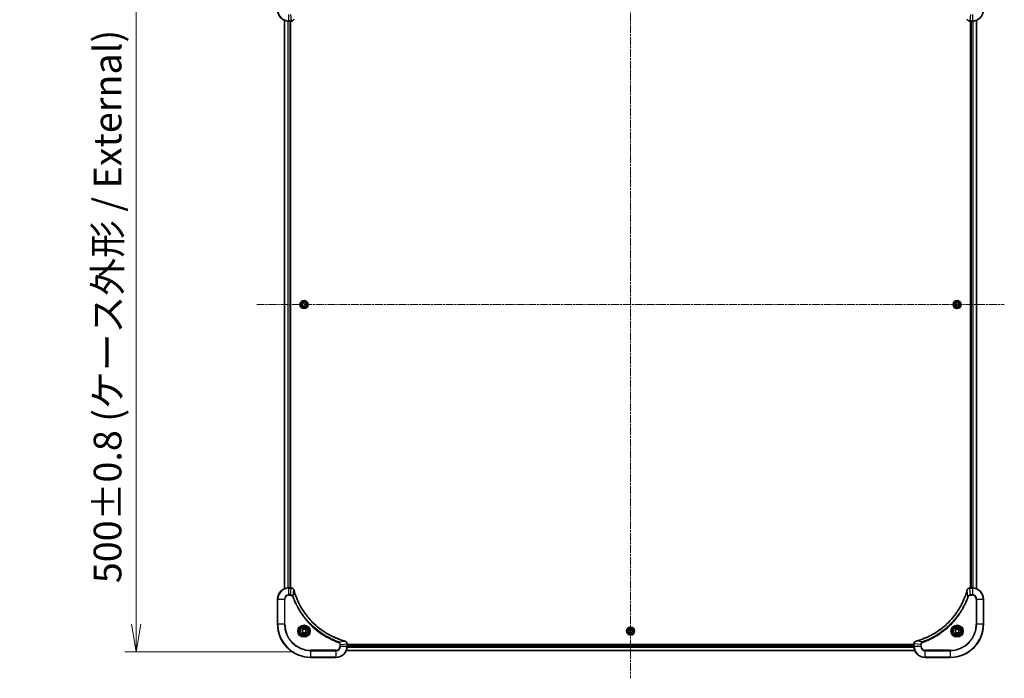
# Model space of a CAD drawing. Units: millimetres. Extents: x 0 to 12963, y 0 to 2248.
# Drawn here: x 4132 to 4841, y 806 to 1280 of the extents above; entities that cross this region are included whole.
import ezdxf

# ---------------------------------------------------------------- set-up
doc = ezdxf.new("R2010")
doc.units = ezdxf.units.MM
doc.linetypes.add('CHAIN', pattern=[0.3543, 0.2362, -0.0295, 0.0591, -0.0295])
for name, color, linetype, lineweight in [('Centerline (ISO)', 131, 'Continuous', 18), ('Dimension (ISO)', 7, 'Continuous', 18), ('Dimension (ISO) @ 1', 7, 'Continuous', 18), ('Visible (ISO)', 7, 'Continuous', 35), ('Visible Narrow (ISO)', 7, 'Continuous', 25)]:
    doc.layers.add(name, color=color, linetype=linetype, lineweight=lineweight)
doc.styles.add('Note Text (TK)', font='MS PGothic.ttf')
doc.dimstyles.new('Default - Method 1b (TK)', dxfattribs={"dimscale": 6.5, "dimtxt": 2.5, "dimasz": 2.5, "dimexe": 1, "dimexo": 1.5, "dimgap": 1, "dimtad": 1, "dimtoh": 1, "dimrnd": 1e-08, "dimdsep": 46, "dimtxsty": 'Note Text (TK)', "dimblk": 'OPEN', "dimcen": 0.09, "dimdle": 5, "dimclrd": 100, "dimclre": 100, "dimclrt": 7, "dimadec": 1, "dimazin": 1, "dimtfac": 1, "dimtmove": 0, "dimatfit": 3, "dimldrblk": 'OPEN', "dimfxl": 1, "dimtolj": 1, "dimlwd": -1, "dimlwe": -1, "dimarcsym": 0})

# ---------------------------------------------------------------- blocks, each defined once
blk = doc.blocks.new('_Open')
at = {"color": 0, "linetype": 'ByBlock', "lineweight": -2}
for p, q in [((-1, 0.167), (0, 0)), ((-1, -0.167), (0, 0)), ((0, 0), (-1, 0))]:
    blk.add_line(p, q, dxfattribs=at)
blk = doc.blocks.new('*D49')
at = {"layer": 'Defpoints', "color": 0}
for p in [(4341.91, 1324.98), (4216.06, 824.98), (4341.91, 824.98)]:
    blk.add_point(p, dxfattribs=at)
at = {"layer": 'Dimension (ISO)', "color": 100}
for p, q in [((4329.91, 1324.98), (4208.06, 1324.98)), ((4216.06, 1304.98), (4216.06, 844.98)), ((4329.91, 824.98), (4208.06, 824.98))]:
    blk.add_line(p, q, dxfattribs=at)
at = {"layer": 'Dimension (ISO)', "color": 100, "xscale": 20, "yscale": 20, "zscale": 20}
for p, rotation in [((4216.06, 1324.98), 90), ((4216.06, 824.98), 270)]:
    blk.add_blockref('_Open', p, dxfattribs=dict(at, rotation=rotation))
at = {"layer": 'Dimension (ISO)', "color": 7, "insert": (4195.5, 874.42), "char_height": 20, "attachment_point": 4, "rotation": 90, "style": 'Note Text (TK)'}
blk.add_mtext('\\A1;\\fMS PGothic|b0|i0;{\\H19.9200;500±0.8 (ケース外形 / External)}', dxfattribs=at)

msp = doc.modelspace()

# ---------------------------------------------------------------- linework, layer by layer
at = {"layer": 'Centerline (ISO)', "linetype": 'CHAIN', "ltscale": 23.990969}
for p, q in [((4571.9087, 1360.8765), (4571.9087, 805.9765)), ((4302.9087, 1074.9765), (4840.9087, 1074.9765))]:
    msp.add_line(p, q, dxfattribs=at)
at = {"layer": 'Visible (ISO)'}
for p, q in [((4322.9087, 1279.5603), (4322.9087, 870.3927)), ((4325.9087, 1278.9765), (4327.7397, 1278.9765)), ((4326.9087, 870.9765), (4326.9087, 1278.9765)), ((4327.2087, 870.9765), (4327.2087, 1278.9765)), ((4327.7397, 1278.9765), (4327.7551, 1278.9765)), ((4816.0623, 1278.9765), (4816.0777, 1278.9765)), ((4816.0777, 1278.9765), (4817.9087, 1278.9765)), ((4816.6087, 1278.9765), (4816.6087, 870.9765)), ((4816.9087, 1278.9765), (4816.9087, 870.9765)), ((4820.9087, 870.3927), (4820.9087, 1279.5603)), ((4335.6587, 1075.6982), (4336.9087, 1076.4199)), ((4335.6587, 1074.2549), (4335.6587, 1075.6982)), ((4336.9087, 1073.5332), (4335.6587, 1074.2549)), ((4336.9087, 1076.4199), (4338.1587, 1075.6982)), ((4338.1587, 1074.2549), (4336.9087, 1073.5332)), ((4338.1587, 1075.6982), (4338.1587, 1074.2549)), ((4805.6372, 1075.6596), (4806.8645, 1076.4192)), ((4805.6814, 1074.2169), (4805.6372, 1075.6596)), ((4806.9529, 1073.5338), (4805.6814, 1074.2169)), ((4806.8645, 1076.4192), (4808.136, 1075.7362)), ((4808.1802, 1074.2935), (4806.9529, 1073.5338)), ((4808.136, 1075.7362), (4808.1802, 1074.2935)), ((4327.7397, 870.9765), (4325.9087, 870.9765)), ((4327.7551, 870.9765), (4327.7397, 870.9765)), ((4816.0777, 870.9765), (4816.0623, 870.9765)), ((4817.9087, 870.9765), (4816.0777, 870.9765)), ((4317.9087, 862.9765), (4317.9087, 844.9765)), ((4825.9087, 844.9765), (4825.9087, 862.9765)), ((4335.4653, 839.9765), (4336.187, 841.2265)), ((4336.187, 838.7265), (4335.4653, 839.9765)), ((4336.187, 841.2265), (4337.6304, 841.2265)), ((4337.6304, 838.7265), (4336.187, 838.7265)), ((4337.6304, 841.2265), (4338.3521, 839.9765)), ((4338.3521, 839.9765), (4337.6304, 838.7265)), ((4570.636, 839.2957), (4570.6827, 840.7384)), ((4571.8619, 838.5339), (4570.636, 839.2957)), ((4570.6827, 840.7384), (4571.9555, 841.4192)), ((4573.1346, 839.2147), (4571.8619, 838.5339)), ((4571.9555, 841.4192), (4573.1814, 840.6573)), ((4573.1814, 840.6573), (4573.1346, 839.2147)), ((4805.4653, 839.9765), (4806.187, 841.2265)), ((4806.187, 838.7265), (4805.4653, 839.9765)), ((4806.187, 841.2265), (4807.6304, 841.2265)), ((4807.6304, 838.7265), (4806.187, 838.7265)), ((4807.6304, 841.2265), (4808.3521, 839.9765)), ((4808.3521, 839.9765), (4807.6304, 838.7265)), ((4367.9087, 830.8076), (4367.9087, 830.8229)), ((4367.9087, 828.9765), (4367.9087, 830.8076)), ((4775.9087, 830.2765), (4367.9087, 830.2765)), ((4775.9087, 829.9765), (4367.9087, 829.9765)), ((4775.9087, 830.8229), (4775.9087, 830.8076)), ((4775.9087, 830.8076), (4775.9087, 828.9765)), ((4367.3249, 825.9765), (4776.4925, 825.9765)), ((4341.9087, 820.9765), (4359.9087, 820.9765)), ((4783.9087, 820.9765), (4801.9087, 820.9765))]:
    msp.add_line(p, q, dxfattribs=at)
for centre, radius in [((4336.9087, 1074.9765), 2.9), ((4806.9087, 1074.9765), 2.9), ((4336.9087, 839.9765), 3.25), ((4336.9087, 839.9765), 2.75), ((4571.9087, 839.9765), 2.9), ((4806.9087, 839.9765), 3.25), ((4806.9087, 839.9765), 2.75)]:
    msp.add_circle(centre, radius, dxfattribs=at)
for centre, radius, start, end in [((4325.9087, 1286.9765), 8, 180, 270), ((4817.9087, 1286.9765), 8, 270, 0), ((4325.9087, 862.9765), 8, 90, 180), ((4817.9087, 862.9765), 8, 0, 90), ((4341.9087, 844.9765), 24, 180, 270), ((4801.9087, 844.9765), 24, 270, 0), ((4359.9087, 828.9765), 8, 270, 0), ((4783.9087, 828.9765), 8, 180, 270)]:
    msp.add_arc(centre, radius, start, end, dxfattribs=at)
for points, knots in [([(4327.7551, 1278.9765), (4328.0156, 1278.9765), (4328.2761, 1279.0281), (4328.7692, 1279.2313), (4328.9996, 1279.3874), (4329.3354, 1279.7329), (4329.4573, 1279.906), (4329.607, 1280.2102), (4329.653, 1280.3326), (4329.6867, 1280.458)], [-0.196787795, -0.196787795, -0.196787795, -0.196787795, -0.138164041, -0.138164041, -0.076757801, -0.076757801, -0.029522231, -0.029522231, 0, 0, 0, 0]), ([(4814.1307, 1280.458), (4814.1787, 1280.2791), (4814.252, 1280.1062), (4814.5015, 1279.691), (4814.7136, 1279.4698), (4815.2874, 1279.0925), (4815.6745, 1278.9765), (4816.0623, 1278.9765)], [-0.196787795, -0.196787795, -0.196787795, -0.196787795, -0.154661595, -0.154661595, -0.087259675, -0.087259675, 0, 0, 0, 0]), ([(4329.6867, 869.4951), (4329.6387, 869.674), (4329.5654, 869.8469), (4329.3159, 870.2621), (4329.1038, 870.4833), (4328.53, 870.8606), (4328.1429, 870.9765), (4327.7551, 870.9765)], [-0.196787795, -0.196787795, -0.196787795, -0.196787795, -0.154661595, -0.154661595, -0.087259675, -0.087259675, 0, 0, 0, 0]), ([(4329.7062, 869.4228), (4329.7029, 869.4349), (4329.6996, 869.447), (4329.6931, 869.4711), (4329.6899, 869.4831), (4329.6867, 869.4951)], [0, 0, 0, 0, 0.003793092, 0.003793092, 0.007586184, 0.007586184, 0.007586184, 0.007586184]), ([(4366.3549, 832.774), (4366.1462, 832.8304), (4365.9378, 832.888), (4365.5306, 833.0034), (4365.3318, 833.061), (4364.7294, 833.2396), (4364.3269, 833.3642), (4363.4048, 833.662), (4362.8862, 833.8386), (4361.876, 834.2005), (4361.3841, 834.3852), (4360.1726, 834.8612), (4359.4565, 835.1612), (4357.8255, 835.8878), (4356.9156, 836.3253), (4354.8539, 837.3917), (4353.7113, 838.0386), (4351.1434, 839.6237), (4349.7361, 840.5911), (4346.4335, 843.1092), (4344.5923, 844.7307), (4340.7218, 848.6576), (4338.7629, 851.0324), (4334.7731, 856.8486), (4332.8979, 860.3962), (4331.0664, 865.1003), (4330.7115, 866.1015), (4330.2143, 867.6537), (4330.0498, 868.1976), (4329.8301, 868.9699), (4329.7673, 869.1961), (4329.7062, 869.4228)], [0, 0, 0, 0, 0.06549657, 0.06549657, 0.12817861, 0.12817861, 0.2557943, 0.2557943, 0.42169471, 0.42169471, 0.58081118, 0.58081118, 0.81593963, 0.81593963, 1.12160661, 1.12160661, 1.51897368, 1.51897368, 2.03555087, 2.03555087, 2.7767893, 2.7767893, 3.70555522, 3.70555522, 4.91295092, 4.91295092, 5.23453446, 5.23453446, 5.40661912, 5.40661912, 5.47772979, 5.47772979, 5.47772979, 5.47772979]), ([(4814.1112, 869.4228), (4814.0549, 869.214), (4813.9972, 869.0056), (4813.8818, 868.5984), (4813.8242, 868.3997), (4813.6457, 867.7973), (4813.5211, 867.3948), (4813.2232, 866.4726), (4813.0466, 865.954), (4812.6847, 864.9438), (4812.5, 864.452), (4812.0241, 863.2405), (4811.7241, 862.5243), (4810.9975, 860.8933), (4810.5599, 859.9834), (4809.4935, 857.9217), (4808.8466, 856.7791), (4807.2615, 854.2113), (4806.2941, 852.804), (4803.776, 849.5013), (4802.1545, 847.6601), (4798.2277, 843.7897), (4795.8528, 841.8308), (4790.0366, 837.8409), (4786.4891, 835.9657), (4781.7849, 834.1343), (4780.7837, 833.7794), (4779.2315, 833.2821), (4778.6876, 833.1177), (4777.9154, 832.8979), (4777.6891, 832.8352), (4777.4625, 832.774)], [0, 0, 0, 0, 0.06549657, 0.06549657, 0.12817861, 0.12817861, 0.2557943, 0.2557943, 0.42169471, 0.42169471, 0.58081118, 0.58081118, 0.81593963, 0.81593963, 1.12160661, 1.12160661, 1.51897368, 1.51897368, 2.03555087, 2.03555087, 2.7767893, 2.7767893, 3.70555522, 3.70555522, 4.91295092, 4.91295092, 5.23453446, 5.23453446, 5.40661912, 5.40661912, 5.47772979, 5.47772979, 5.47772979, 5.47772979]), ([(4814.1307, 869.4951), (4814.1275, 869.4831), (4814.1243, 869.4711), (4814.1178, 869.447), (4814.1145, 869.4349), (4814.1112, 869.4228)], [0.00000000006, 0.00000000006, 0.00000000006, 0.00000000006, 0.00379309206, 0.00379309206, 0.00758618406, 0.00758618406, 0.00758618406, 0.00758618406]), ([(4816.0623, 870.9765), (4815.8018, 870.9765), (4815.5413, 870.925), (4815.0482, 870.7218), (4814.8178, 870.5656), (4814.482, 870.2202), (4814.3601, 870.0471), (4814.2104, 869.7429), (4814.1644, 869.6205), (4814.1307, 869.4951)], [-0.196787795, -0.196787795, -0.196787795, -0.196787795, -0.138164041, -0.138164041, -0.076757801, -0.076757801, -0.029522231, -0.029522231, 0, 0, 0, 0]), ([(4366.4272, 832.7545), (4366.4152, 832.7577), (4366.4032, 832.761), (4366.3791, 832.7675), (4366.367, 832.7707), (4366.3549, 832.774)], [0.00000000006, 0.00000000006, 0.00000000006, 0.00000000006, 0.00379309206, 0.00379309206, 0.00758618406, 0.00758618406, 0.00758618406, 0.00758618406]), ([(4367.9087, 830.8229), (4367.9087, 831.0835), (4367.8571, 831.3439), (4367.654, 831.837), (4367.4978, 832.0675), (4367.1523, 832.4032), (4366.9792, 832.5251), (4366.6751, 832.6749), (4366.5526, 832.7209), (4366.4272, 832.7545)], [-0.196787795, -0.196787795, -0.196787795, -0.196787795, -0.138164041, -0.138164041, -0.076757801, -0.076757801, -0.029522231, -0.029522231, 0, 0, 0, 0]), ([(4777.3902, 832.7545), (4777.2112, 832.7065), (4777.0384, 832.6332), (4776.6231, 832.3838), (4776.4019, 832.1717), (4776.0247, 831.5979), (4775.9087, 831.2107), (4775.9087, 830.8229)], [-0.196787795, -0.196787795, -0.196787795, -0.196787795, -0.154661595, -0.154661595, -0.087259675, -0.087259675, 0, 0, 0, 0]), ([(4777.4625, 832.774), (4777.4504, 832.7707), (4777.4383, 832.7675), (4777.4142, 832.761), (4777.4022, 832.7577), (4777.3902, 832.7545)], [0, 0, 0, 0, 0.003793092, 0.003793092, 0.007586184, 0.007586184, 0.007586184, 0.007586184])]:
    msp.add_open_spline(points, degree=3, knots=knots, dxfattribs=at)
at = {"layer": 'Visible Narrow (ISO)'}
for p, q in [((4325.9087, 1279.123), (4325.9087, 1283.8301)), ((4327.2458, 1283.8301), (4327.7397, 1279.123)), ((4816.5716, 1283.8301), (4816.0777, 1279.123)), ((4817.9087, 1283.8301), (4817.9087, 1279.123)), ((4322.9782, 870.4205), (4322.9782, 1279.5326)), ((4325.3187, 1278.9983), (4325.3187, 870.9548)), ((4325.5492, 870.9685), (4325.5492, 1278.9846)), ((4327.7397, 1279.123), (4325.9087, 1279.123)), ((4325.9087, 1278.9765), (4325.9087, 1279.123)), ((4326.6087, 1278.9765), (4326.6087, 870.9765)), ((4327.7397, 1279.123), (4327.7397, 1278.9765)), ((4817.9087, 1279.123), (4816.0777, 1279.123)), ((4816.0777, 1278.9765), (4816.0777, 1279.123)), ((4817.2087, 870.9765), (4817.2087, 1278.9765)), ((4817.9087, 1279.123), (4817.9087, 1278.9765)), ((4818.2682, 1278.9846), (4818.2682, 870.9685)), ((4818.4987, 870.9548), (4818.4987, 1278.9983)), ((4820.8392, 1279.5326), (4820.8392, 870.4205)), ((4325.9087, 870.8301), (4325.9087, 870.9765)), ((4325.9087, 870.8301), (4327.7397, 870.8301)), ((4325.9087, 866.123), (4325.9087, 870.8301)), ((4327.2458, 866.123), (4325.9087, 866.123)), ((4325.9087, 866.123), (4325.9087, 865.7694)), ((4325.9087, 865.7694), (4327.2458, 865.7694)), ((4327.2458, 866.123), (4327.7397, 870.8301)), ((4327.2458, 866.123), (4327.2458, 865.7694)), ((4327.7397, 870.9765), (4327.7397, 870.8301)), ((4329.1465, 864.9472), (4328.7139, 864.7938)), ((4329.1465, 864.9472), (4329.6772, 869.4149)), ((4814.6709, 864.9472), (4814.1402, 869.4149)), ((4814.6709, 864.9472), (4815.1035, 864.7938)), ((4816.0777, 870.8301), (4816.0777, 870.9765)), ((4816.0777, 870.8301), (4817.9087, 870.8301)), ((4816.5716, 866.123), (4816.0777, 870.8301)), ((4817.9087, 866.123), (4816.5716, 866.123)), ((4816.5716, 866.123), (4816.5716, 865.7694)), ((4816.5716, 865.7694), (4817.9087, 865.7694)), ((4817.9087, 870.9765), (4817.9087, 870.8301)), ((4817.9087, 870.8301), (4817.9087, 866.123)), ((4817.9087, 866.123), (4817.9087, 865.7694)), ((4318.0551, 862.9765), (4317.9087, 862.9765)), ((4318.0551, 844.9765), (4318.0551, 862.9765)), ((4318.0551, 862.9765), (4322.7623, 862.9765)), ((4322.7623, 862.9765), (4322.7623, 844.9765)), ((4322.7623, 862.9765), (4323.1158, 862.9765)), ((4323.1158, 844.9765), (4323.1158, 862.9765)), ((4820.7016, 862.9765), (4820.7016, 844.9765)), ((4821.0551, 862.9765), (4820.7016, 862.9765)), ((4821.0551, 844.9765), (4821.0551, 862.9765)), ((4821.0551, 862.9765), (4825.7623, 862.9765)), ((4825.7623, 862.9765), (4825.9087, 862.9765)), ((4825.7623, 862.9765), (4825.7623, 844.9765)), ((4318.0551, 844.9765), (4317.9087, 844.9765)), ((4322.7623, 844.9765), (4318.0551, 844.9765)), ((4322.7623, 844.9765), (4323.1158, 844.9765)), ((4820.7016, 844.9765), (4821.0551, 844.9765)), ((4825.7623, 844.9765), (4821.0551, 844.9765)), ((4825.7623, 844.9765), (4825.9087, 844.9765)), ((4361.8794, 832.2143), (4361.726, 831.7817)), ((4361.8794, 832.2143), (4366.347, 832.745)), ((4362.7016, 830.3136), (4362.7016, 828.9765)), ((4363.0551, 830.3136), (4362.7016, 830.3136)), ((4363.0551, 830.3136), (4367.7623, 830.8076)), ((4363.0551, 828.9765), (4363.0551, 830.3136)), ((4367.7623, 830.8076), (4367.9087, 830.8076)), ((4367.7623, 830.8076), (4367.7623, 828.9765)), ((4367.9087, 829.6765), (4775.9087, 829.6765)), ((4775.9087, 830.8076), (4776.0551, 830.8076)), ((4776.0551, 828.9765), (4776.0551, 830.8076)), ((4780.7623, 830.3136), (4776.0551, 830.8076)), ((4781.938, 832.2143), (4777.4703, 832.745)), ((4780.7623, 830.3136), (4780.7623, 828.9765)), ((4780.7623, 830.3136), (4781.1158, 830.3136)), ((4781.1158, 828.9765), (4781.1158, 830.3136)), ((4781.938, 832.2143), (4782.0914, 831.7817)), ((4359.9087, 826.1836), (4341.9087, 826.1836)), ((4341.9087, 826.1836), (4341.9087, 825.8301)), ((4341.9087, 825.8301), (4359.9087, 825.8301)), ((4341.9087, 821.123), (4341.9087, 825.8301)), ((4359.9087, 825.8301), (4359.9087, 826.1836)), ((4359.9087, 825.8301), (4359.9087, 821.123)), ((4363.0551, 828.9765), (4362.7016, 828.9765)), ((4367.7623, 828.9765), (4363.0551, 828.9765)), ((4776.4648, 826.0461), (4367.3526, 826.0461)), ((4367.9087, 828.9765), (4367.7623, 828.9765)), ((4367.8869, 828.3866), (4775.9305, 828.3866)), ((4775.9168, 828.6171), (4367.9006, 828.6171)), ((4776.0551, 828.9765), (4775.9087, 828.9765)), ((4780.7623, 828.9765), (4776.0551, 828.9765)), ((4780.7623, 828.9765), (4781.1158, 828.9765)), ((4801.9087, 826.1836), (4783.9087, 826.1836)), ((4783.9087, 825.8301), (4783.9087, 826.1836)), ((4783.9087, 825.8301), (4801.9087, 825.8301)), ((4783.9087, 821.123), (4783.9087, 825.8301)), ((4801.9087, 825.8301), (4801.9087, 826.1836)), ((4801.9087, 825.8301), (4801.9087, 821.123)), ((4341.9087, 821.123), (4341.9087, 820.9765)), ((4359.9087, 821.123), (4341.9087, 821.123)), ((4359.9087, 821.123), (4359.9087, 820.9765)), ((4801.9087, 821.123), (4783.9087, 821.123)), ((4783.9087, 821.123), (4783.9087, 820.9765)), ((4801.9087, 821.123), (4801.9087, 820.9765))]:
    msp.add_line(p, q, dxfattribs=at)
for centre, radius in [((4336.9087, 1074.9765), 2.8677), ((4336.9087, 1074.9765), 2.3092), ((4806.9087, 1074.9765), 2.8677), ((4806.9087, 1074.9765), 2.3092), ((4336.9087, 1074.9765), 2.1415), ((4806.9087, 1074.9765), 2.1415), ((4336.9087, 839.9765), 4.4571), ((4336.9087, 839.9765), 4.1036), ((4336.9087, 839.9765), 3.3964), ((4806.9087, 839.9765), 4.4571), ((4806.9087, 839.9765), 4.1036), ((4806.9087, 839.9765), 3.3964), ((4336.9087, 839.9765), 2.45), ((4571.9087, 839.9765), 2.8677), ((4571.9087, 839.9765), 2.3092), ((4571.9087, 839.9765), 2.1415), ((4806.9087, 839.9765), 2.45)]:
    msp.add_circle(centre, radius, dxfattribs=at)
for centre, radius, start, end in [((4325.9087, 1286.9765), 7.8536, 180, 270), ((4817.9087, 1286.9765), 7.8536, 270, 0), ((4325.9087, 862.9765), 7.8536, 90, 180), ((4325.9087, 862.9765), 3.1464, 90, 180), ((4325.9087, 862.9765), 2.7929, 90, 180), ((4817.9087, 862.9765), 7.8536, 0, 90), ((4817.9087, 862.9765), 3.1464, 0, 90), ((4817.9087, 862.9765), 2.7929, 0, 90), ((4341.9087, 844.9765), 23.8536, 180, 270), ((4341.9087, 844.9765), 19.1464, 180, 270), ((4341.9087, 844.9765), 18.7929, 180, 270), ((4801.9087, 844.9765), 18.7929, 270, 0), ((4801.9087, 844.9765), 23.8536, 270, 0), ((4801.9087, 844.9765), 19.1464, 270, 0), ((4359.9087, 828.9765), 2.7929, 270, 0), ((4359.9087, 828.9765), 7.8536, 270, 0), ((4359.9087, 828.9765), 3.1464, 270, 0), ((4783.9087, 828.9765), 7.8536, 180, 270), ((4783.9087, 828.9765), 3.1464, 180, 270), ((4783.9087, 828.9765), 2.7929, 180, 270)]:
    msp.add_arc(centre, radius, start, end, dxfattribs=at)
for centre, major_axis, ratio, start_param, end_param in [((4327.7551, 1279.4765), (0, -0.5), 0.00935385, 0, 0.78591171), ((4816.0623, 1279.4765), (0, -0.5), 0.00935385, 5.4972736, 6.28318531), ((4327.7551, 870.4765), (0, 0.5), 0.00935385, 5.4972736, 6.28318531), ((4329.2038, 869.3654), (0.4829, 0.1296), 0.14287502, 0, 0.40009213), ((4329.2234, 869.2925), (0.4827, 0.1303), 0.00038233, 5.93481273, 6.2831853), ((4814.594, 869.2925), (-0.4827, 0.1303), 0.00038233, 0, 0.34837257), ((4814.6136, 869.3654), (-0.4829, 0.1296), 0.14287502, 5.88309318, 6.28318531), ((4816.0623, 870.4765), (0, 0.5), 0.00935385, 0, 0.78591171), ((4366.2246, 832.2913), (0.1303, 0.4827), 0.00038233, 0, 0.34837257), ((4366.2976, 832.2716), (0.1296, 0.4829), 0.14287502, 5.88309318, 6.28318531), ((4367.4087, 830.8229), (0.5, 0), 0.00935385, 0, 0.78591171), ((4776.4087, 830.8229), (-0.5, 0), 0.00935385, 5.4972736, 6.28318531), ((4777.5198, 832.2716), (-0.1296, 0.4829), 0.14287502, 0, 0.40009213), ((4777.5928, 832.2913), (-0.1303, 0.4827), 0.00038233, 5.93481278, 6.28318535)]:
    msp.add_ellipse(centre, major_axis=major_axis, ratio=ratio, start_param=start_param, end_param=end_param, dxfattribs=at)
for points, knots in [([(4327.7584, 1279.1232), (4327.7553, 1279.1231), (4327.7522, 1279.1231), (4327.7459, 1279.123), (4327.7428, 1279.123), (4327.7397, 1279.123)], [-0.00153668531, -0.00153668531, -0.00153668531, -0.00153668531, -0.00076834265, -0.00076834265, 0, 0, 0, 0]), ([(4329.6413, 1280.4414), (4329.596, 1280.3201), (4329.5391, 1280.2057), (4329.3678, 1279.9274), (4329.2393, 1279.7752), (4328.9053, 1279.4755), (4328.6877, 1279.3433), (4328.2322, 1279.1703), (4327.9958, 1279.1256), (4327.7584, 1279.1232)], [0, 0, 0, 0, 0.029522231, 0.029522231, 0.076757801, 0.076757801, 0.138164041, 0.138164041, 0.196787795, 0.196787795, 0.196787795, 0.196787795]), ([(4816.059, 1279.1232), (4815.7056, 1279.1268), (4815.3547, 1279.2248), (4814.8113, 1279.5467), (4814.6008, 1279.7362), (4814.3288, 1280.1092), (4814.2408, 1280.2683), (4814.1761, 1280.4414)], [0, 0, 0, 0, 0.087259675, 0.087259675, 0.154661595, 0.154661595, 0.196787795, 0.196787795, 0.196787795, 0.196787795]), ([(4816.0777, 1279.123), (4816.0746, 1279.123), (4816.0715, 1279.123), (4816.0652, 1279.1231), (4816.0621, 1279.1231), (4816.059, 1279.1232)], [-0.00153668531, -0.00153668531, -0.00153668531, -0.00153668531, -0.00076834266, -0.00076834266, -0.00000000001, -0.00000000001, -0.00000000001, -0.00000000001]), ([(4329.1465, 864.9472), (4329.0552, 865.1457), (4328.9314, 865.3158), (4328.6071, 865.6537), (4328.3927, 865.804), (4327.9852, 865.9967), (4327.7984, 866.0558), (4327.4881, 866.1107), (4327.3672, 866.1219), (4327.2458, 866.123)], [-0.187502416, -0.187502416, -0.187502416, -0.187502416, -0.14010274, -0.14010274, -0.077834855, -0.077834855, -0.029936483, -0.029936483, 0, 0, 0, 0]), ([(4327.2458, 865.7694), (4327.3456, 865.7694), (4327.4454, 865.7603), (4327.7005, 865.7133), (4327.8534, 865.6615), (4328.1799, 865.4934), (4328.3462, 865.3623), (4328.5796, 865.081), (4328.6611, 864.9427), (4328.7139, 864.7938)], [0, 0, 0, 0, 0.029936483, 0.029936483, 0.077834855, 0.077834855, 0.14010274, 0.14010274, 0.187502416, 0.187502416, 0.187502416, 0.187502416]), ([(4327.7397, 870.8301), (4327.7428, 870.8301), (4327.7459, 870.83), (4327.7522, 870.83), (4327.7553, 870.8299), (4327.7584, 870.8299)], [-0.00153668531, -0.00153668531, -0.00153668531, -0.00153668531, -0.00076834266, -0.00076834266, -0.00000000001, -0.00000000001, -0.00000000001, -0.00000000001]), ([(4327.7584, 870.8299), (4328.1118, 870.8263), (4328.4627, 870.7283), (4329.0061, 870.4063), (4329.2166, 870.2169), (4329.4886, 869.8439), (4329.5766, 869.6847), (4329.6413, 869.5117)], [0, 0, 0, 0, 0.087259675, 0.087259675, 0.154661595, 0.154661595, 0.196787795, 0.196787795, 0.196787795, 0.196787795]), ([(4328.7139, 864.7938), (4328.7522, 864.6856), (4328.7909, 864.5776), (4328.8775, 864.3378), (4328.9257, 864.206), (4329.0452, 863.8832), (4329.1171, 863.6922), (4329.285, 863.2541), (4329.3817, 863.0071), (4329.6082, 862.4407), (4329.7393, 862.1218), (4330.0478, 861.3913), (4330.2273, 860.9805), (4330.6517, 860.041), (4330.9002, 859.5139), (4331.4683, 858.3573), (4331.7918, 857.7298), (4332.5762, 856.2789), (4333.0466, 855.4607), (4334.1768, 853.6083), (4334.8511, 852.5829), (4336.4803, 850.2798), (4337.4586, 849.0186), (4339.5859, 846.5128), (4340.7417, 845.274), (4343.6633, 842.4222), (4345.4843, 840.866), (4349.8903, 837.5783), (4352.5408, 835.9346), (4356.3717, 833.9927), (4357.4488, 833.4904), (4359.284, 832.707), (4360.0339, 832.4065), (4361.0065, 832.0418), (4361.2233, 831.9621), (4361.5356, 831.8494), (4361.6308, 831.8155), (4361.726, 831.7817)], [0, 0, 0, 0, 0.0344265, 0.0344265, 0.07650467, 0.07650467, 0.1377084, 0.1377084, 0.21727325, 0.21727325, 0.32070756, 0.32070756, 0.45517217, 0.45517217, 0.62997615, 0.62997615, 0.8417425, 0.8417425, 1.12477817, 1.12477817, 1.49272454, 1.49272454, 1.97105483, 1.97105483, 2.47873595, 2.47873595, 3.19579554, 3.19579554, 4.127973, 4.127973, 4.4843018, 4.4843018, 4.72660511, 4.72660511, 4.79590965, 4.79590965, 4.82621249, 4.82621249, 4.82621249, 4.82621249]), ([(4361.8794, 832.2143), (4361.7843, 832.2483), (4361.6906, 832.2817), (4361.3809, 832.3935), (4361.1659, 832.4726), (4360.2018, 832.8347), (4359.4583, 833.1329), (4357.639, 833.9104), (4356.5712, 834.4087), (4352.7735, 836.3352), (4350.1461, 837.9655), (4345.7782, 841.2257), (4343.9729, 842.7687), (4341.0763, 845.5961), (4339.9304, 846.8243), (4337.8211, 849.3085), (4336.851, 850.5587), (4335.2354, 852.8419), (4334.5666, 853.8584), (4333.4456, 855.6948), (4332.9791, 856.5059), (4332.201, 857.9442), (4331.88, 858.5663), (4331.3163, 859.7128), (4331.0698, 860.2354), (4330.6487, 861.1667), (4330.4706, 861.5739), (4330.1644, 862.2981), (4330.0343, 862.6143), (4329.8095, 863.1758), (4329.7135, 863.4206), (4329.5469, 863.855), (4329.4755, 864.0443), (4329.3569, 864.3644), (4329.3091, 864.495), (4329.223, 864.7327), (4329.1851, 864.8392), (4329.1465, 864.9472)], [-4.82621249, -4.82621249, -4.82621249, -4.82621249, -4.79590965, -4.79590965, -4.72660511, -4.72660511, -4.4843018, -4.4843018, -4.127973, -4.127973, -3.19579554, -3.19579554, -2.47873595, -2.47873595, -1.97105483, -1.97105483, -1.49272454, -1.49272454, -1.12477817, -1.12477817, -0.8417425, -0.8417425, -0.62997615, -0.62997615, -0.45517217, -0.45517217, -0.32070756, -0.32070756, -0.21727325, -0.21727325, -0.1377084, -0.1377084, -0.07650467, -0.07650467, -0.0344265, -0.0344265, 0, 0, 0, 0]), ([(4329.6413, 869.5117), (4329.6472, 869.4961), (4329.6531, 869.4803), (4329.665, 869.448), (4329.6711, 869.4316), (4329.6772, 869.4149)], [-0.007586184, -0.007586184, -0.007586184, -0.007586184, -0.003793092, -0.003793092, 0, 0, 0, 0]), ([(4329.6772, 869.4149), (4329.7386, 869.1877), (4329.801, 868.9616), (4330.0206, 868.1888), (4330.185, 867.6445), (4330.6819, 866.0913), (4331.0367, 865.0893), (4332.8677, 860.3817), (4334.7432, 856.8313), (4338.7348, 851.0106), (4340.6949, 848.634), (4344.568, 844.7044), (4346.4106, 843.0819), (4349.7157, 840.5625), (4351.1241, 839.5946), (4353.694, 838.009), (4354.8374, 837.3619), (4356.9008, 836.2953), (4357.8113, 835.8578), (4359.4435, 835.1312), (4360.1603, 834.8312), (4361.3727, 834.3554), (4361.8649, 834.1708), (4362.8758, 833.809), (4363.3948, 833.6325), (4364.3176, 833.3348), (4364.7204, 833.2102), (4365.3232, 833.0319), (4365.5221, 832.9743), (4365.9296, 832.859), (4366.1378, 832.8016), (4366.347, 832.745)], [-5.47772979, -5.47772979, -5.47772979, -5.47772979, -5.40661912, -5.40661912, -5.23453446, -5.23453446, -4.91295092, -4.91295092, -3.70555522, -3.70555522, -2.7767893, -2.7767893, -2.03555087, -2.03555087, -1.51897368, -1.51897368, -1.12160661, -1.12160661, -0.81593963, -0.81593963, -0.58081118, -0.58081118, -0.42169471, -0.42169471, -0.2557943, -0.2557943, -0.12817861, -0.12817861, -0.06549657, -0.06549657, 0, 0, 0, 0]), ([(4777.4703, 832.745), (4777.6976, 832.8064), (4777.9236, 832.8689), (4778.6964, 833.0885), (4779.2407, 833.2528), (4780.794, 833.7498), (4781.7959, 834.1045), (4786.5035, 835.9355), (4790.0539, 837.8111), (4795.8747, 841.8027), (4798.2513, 843.7627), (4802.1808, 847.6358), (4803.8033, 849.4784), (4806.3228, 852.7835), (4807.2906, 854.1919), (4808.8763, 856.7618), (4809.5233, 857.9052), (4810.5899, 859.9686), (4811.0275, 860.8792), (4811.754, 862.5114), (4812.054, 863.2281), (4812.5298, 864.4405), (4812.7145, 864.9327), (4813.0763, 865.9437), (4813.2528, 866.4626), (4813.5504, 867.3854), (4813.675, 867.7882), (4813.8534, 868.391), (4813.911, 868.59), (4814.0263, 868.9974), (4814.0837, 869.2056), (4814.1402, 869.4149)], [-5.47772979, -5.47772979, -5.47772979, -5.47772979, -5.40661912, -5.40661912, -5.23453446, -5.23453446, -4.91295092, -4.91295092, -3.70555522, -3.70555522, -2.7767893, -2.7767893, -2.03555087, -2.03555087, -1.51897368, -1.51897368, -1.12160661, -1.12160661, -0.81593963, -0.81593963, -0.58081118, -0.58081118, -0.42169471, -0.42169471, -0.2557943, -0.2557943, -0.12817861, -0.12817861, -0.06549657, -0.06549657, 0, 0, 0, 0]), ([(4814.6709, 864.9472), (4814.6369, 864.8521), (4814.6036, 864.7584), (4814.4918, 864.4487), (4814.4126, 864.2338), (4814.0506, 863.2696), (4813.7523, 862.5262), (4812.9749, 860.7068), (4812.4766, 859.6391), (4810.55, 855.8413), (4808.9198, 853.2139), (4805.6596, 848.846), (4804.1165, 847.0407), (4801.2892, 844.1441), (4800.061, 842.9983), (4797.5768, 840.889), (4796.3265, 839.9189), (4794.0433, 838.3032), (4793.0269, 837.6344), (4791.1905, 836.5135), (4790.3793, 836.0469), (4788.941, 835.2688), (4788.319, 834.9478), (4787.1724, 834.3842), (4786.6499, 834.1377), (4785.7185, 833.7165), (4785.3113, 833.5384), (4784.5871, 833.2323), (4784.271, 833.1022), (4783.7095, 832.8773), (4783.4646, 832.7814), (4783.0302, 832.6147), (4782.8409, 832.5434), (4782.5209, 832.4247), (4782.3903, 832.3769), (4782.1525, 832.2908), (4782.046, 832.253), (4781.938, 832.2143)], [-4.82621249, -4.82621249, -4.82621249, -4.82621249, -4.79590965, -4.79590965, -4.72660511, -4.72660511, -4.4843018, -4.4843018, -4.127973, -4.127973, -3.19579554, -3.19579554, -2.47873595, -2.47873595, -1.97105483, -1.97105483, -1.49272454, -1.49272454, -1.12477817, -1.12477817, -0.8417425, -0.8417425, -0.62997615, -0.62997615, -0.45517217, -0.45517217, -0.32070756, -0.32070756, -0.21727325, -0.21727325, -0.1377084, -0.1377084, -0.07650467, -0.07650467, -0.0344265, -0.0344265, 0, 0, 0, 0]), ([(4782.0914, 831.7817), (4782.1996, 831.8201), (4782.3077, 831.8587), (4782.5475, 831.9454), (4782.6792, 831.9936), (4783.0021, 832.1131), (4783.193, 832.185), (4783.6312, 832.3528), (4783.8782, 832.4495), (4784.4445, 832.6761), (4784.7634, 832.8072), (4785.494, 833.1156), (4785.9047, 833.2951), (4786.8442, 833.7195), (4787.3713, 833.968), (4788.5279, 834.5361), (4789.1554, 834.8597), (4790.6063, 835.6441), (4791.4245, 836.1144), (4793.277, 837.2446), (4794.3023, 837.9189), (4796.6055, 839.5481), (4797.8666, 840.5265), (4800.3724, 842.6538), (4801.6113, 843.8095), (4804.463, 846.7311), (4806.0193, 848.5521), (4809.307, 852.9582), (4810.9506, 855.6086), (4812.8926, 859.4395), (4813.3948, 860.5166), (4814.1782, 862.3518), (4814.4787, 863.1018), (4814.8434, 864.0743), (4814.9232, 864.2911), (4815.0358, 864.6035), (4815.0698, 864.6986), (4815.1035, 864.7938)], [0, 0, 0, 0, 0.0344265, 0.0344265, 0.07650467, 0.07650467, 0.1377084, 0.1377084, 0.21727325, 0.21727325, 0.32070756, 0.32070756, 0.45517217, 0.45517217, 0.62997615, 0.62997615, 0.8417425, 0.8417425, 1.12477817, 1.12477817, 1.49272454, 1.49272454, 1.97105483, 1.97105483, 2.47873595, 2.47873595, 3.19579554, 3.19579554, 4.127973, 4.127973, 4.4843018, 4.4843018, 4.72660511, 4.72660511, 4.79590965, 4.79590965, 4.82621249, 4.82621249, 4.82621249, 4.82621249]), ([(4814.1402, 869.4149), (4814.1463, 869.4316), (4814.1524, 869.448), (4814.1643, 869.4803), (4814.1702, 869.4961), (4814.1761, 869.5117)], [-0.00758618406, -0.00758618406, -0.00758618406, -0.00758618406, -0.00379309206, -0.00379309206, -0.00000000006, -0.00000000006, -0.00000000006, -0.00000000006]), ([(4814.1761, 869.5117), (4814.2214, 869.633), (4814.2783, 869.7474), (4814.4496, 870.0257), (4814.5781, 870.1779), (4814.9121, 870.4776), (4815.1297, 870.6097), (4815.5852, 870.7828), (4815.8216, 870.8275), (4816.059, 870.8299)], [0, 0, 0, 0, 0.029522231, 0.029522231, 0.076757801, 0.076757801, 0.138164041, 0.138164041, 0.196787795, 0.196787795, 0.196787795, 0.196787795]), ([(4816.5716, 866.123), (4816.3209, 866.1206), (4816.0718, 866.0754), (4815.6222, 865.9102), (4815.4193, 865.798), (4815.0954, 865.5411), (4814.966, 865.41), (4814.7852, 865.163), (4814.7226, 865.0596), (4814.6709, 864.9472)], [-0.187504168, -0.187504168, -0.187504168, -0.187504168, -0.125670471, -0.125670471, -0.069816928, -0.069816928, -0.026852665, -0.026852665, 0, 0, 0, 0]), ([(4815.1035, 864.7938), (4815.1334, 864.8782), (4815.1726, 864.9592), (4815.2938, 865.1579), (4815.3874, 865.2683), (4815.6332, 865.4876), (4815.7946, 865.586), (4816.1594, 865.7303), (4816.3655, 865.7694), (4816.5716, 865.7694)], [0, 0, 0, 0, 0.026852665, 0.026852665, 0.069816928, 0.069816928, 0.125670471, 0.125670471, 0.187504168, 0.187504168, 0.187504168, 0.187504168]), ([(4816.059, 870.8299), (4816.0621, 870.8299), (4816.0652, 870.83), (4816.0715, 870.83), (4816.0746, 870.8301), (4816.0777, 870.8301)], [-0.00153668531, -0.00153668531, -0.00153668531, -0.00153668531, -0.00076834265, -0.00076834265, 0, 0, 0, 0]), ([(4361.726, 831.7817), (4361.8103, 831.7518), (4361.8914, 831.7126), (4362.09, 831.5914), (4362.2005, 831.4978), (4362.4198, 831.252), (4362.5182, 831.0906), (4362.6625, 830.7258), (4362.7016, 830.5198), (4362.7016, 830.3136)], [0, 0, 0, 0, 0.026852665, 0.026852665, 0.069816928, 0.069816928, 0.125670471, 0.125670471, 0.187504168, 0.187504168, 0.187504168, 0.187504168]), ([(4363.0551, 830.3136), (4363.0528, 830.5643), (4363.0076, 830.8134), (4362.8423, 831.263), (4362.7302, 831.4659), (4362.4733, 831.7899), (4362.3422, 831.9192), (4362.0951, 832.1), (4361.9918, 832.1626), (4361.8794, 832.2143)], [-0.187504168, -0.187504168, -0.187504168, -0.187504168, -0.125670471, -0.125670471, -0.069816928, -0.069816928, -0.026852665, -0.026852665, 0, 0, 0, 0]), ([(4366.347, 832.745), (4366.3638, 832.7389), (4366.3802, 832.7329), (4366.4124, 832.7209), (4366.4283, 832.715), (4366.4439, 832.7092)], [-0.00758618406, -0.00758618406, -0.00758618406, -0.00758618406, -0.00379309206, -0.00379309206, -0.00000000006, -0.00000000006, -0.00000000006, -0.00000000006]), ([(4366.4439, 832.7092), (4366.5651, 832.6638), (4366.6796, 832.6069), (4366.9578, 832.4356), (4367.11, 832.3072), (4367.4097, 831.9731), (4367.5419, 831.7555), (4367.715, 831.3001), (4367.7597, 831.0637), (4367.7621, 830.8262)], [0, 0, 0, 0, 0.029522231, 0.029522231, 0.076757801, 0.076757801, 0.138164041, 0.138164041, 0.196787795, 0.196787795, 0.196787795, 0.196787795]), ([(4367.7621, 830.8262), (4367.7621, 830.8231), (4367.7621, 830.82), (4367.7622, 830.8138), (4367.7622, 830.8107), (4367.7623, 830.8076)], [-0.00153668531, -0.00153668531, -0.00153668531, -0.00153668531, -0.00076834265, -0.00076834265, 0, 0, 0, 0]), ([(4776.0551, 830.8076), (4776.0552, 830.8107), (4776.0552, 830.8138), (4776.0553, 830.82), (4776.0553, 830.8231), (4776.0553, 830.8262)], [-0.00153668531, -0.00153668531, -0.00153668531, -0.00153668531, -0.00076834266, -0.00076834266, -0.00000000001, -0.00000000001, -0.00000000001, -0.00000000001]), ([(4776.0553, 830.8262), (4776.0589, 831.1796), (4776.1569, 831.5306), (4776.4789, 832.0739), (4776.6683, 832.2845), (4777.0413, 832.5564), (4777.2005, 832.6445), (4777.3735, 832.7092)], [0, 0, 0, 0, 0.087259675, 0.087259675, 0.154661595, 0.154661595, 0.196787795, 0.196787795, 0.196787795, 0.196787795]), ([(4777.3735, 832.7092), (4777.3891, 832.715), (4777.405, 832.7209), (4777.4372, 832.7329), (4777.4536, 832.7389), (4777.4703, 832.745)], [-0.007586184, -0.007586184, -0.007586184, -0.007586184, -0.003793092, -0.003793092, 0, 0, 0, 0]), ([(4781.938, 832.2143), (4781.7396, 832.123), (4781.5694, 831.9993), (4781.2315, 831.6749), (4781.0813, 831.4605), (4780.8886, 831.0531), (4780.8294, 830.8662), (4780.7746, 830.5559), (4780.7634, 830.435), (4780.7623, 830.3136)], [-0.187502416, -0.187502416, -0.187502416, -0.187502416, -0.14010274, -0.14010274, -0.077834855, -0.077834855, -0.029936483, -0.029936483, 0, 0, 0, 0]), ([(4781.1158, 830.3136), (4781.1158, 830.4134), (4781.1249, 830.5132), (4781.1719, 830.7684), (4781.2237, 830.9212), (4781.3919, 831.2477), (4781.5229, 831.414), (4781.8043, 831.6475), (4781.9425, 831.7289), (4782.0914, 831.7817)], [0, 0, 0, 0, 0.029936483, 0.029936483, 0.077834855, 0.077834855, 0.14010274, 0.14010274, 0.187502416, 0.187502416, 0.187502416, 0.187502416])]:
    msp.add_open_spline(points, degree=3, knots=knots, dxfattribs=at)

# ---------------------------------------------------------------- dimensions: what is measured, and where the dimension line sits
at = {"layer": 'Dimension (ISO) @ 1', "color": 100}
dim = msp.add_linear_dim(base=(4216.0643, 824.9765), p1=(4341.9087, 1324.9765), p2=(4341.9087, 824.9765), angle=270, text='\\fMS PGothic|b0|i0;{\\H19.9200;<> (ケース外形 / External)}', dimstyle='Default - Method 1b (TK)', override={"dimscale": 1, "dimtxt": 20, "dimasz": 20, "dimexe": 8, "dimexo": 12, "dimgap": 8, "dimtoh": 0, "dimdec": 2, "dimcen": 0.72, "dimtol": 1, "dimlim": 0, "dimtp": 0.8, "dimtm": 0.8, "dimtdec": 2, "dimtix": 0, "dimtofl": 0, "dimtmove": 0, "dimatfit": 1}, dxfattribs=at)
dim.commit()
dim.dimension.update_dxf_attribs({"geometry": '*D49', "text_midpoint": (4216.0643, 1074.9765), "dimtype": 128})

doc.saveas('drawing.dxf')
